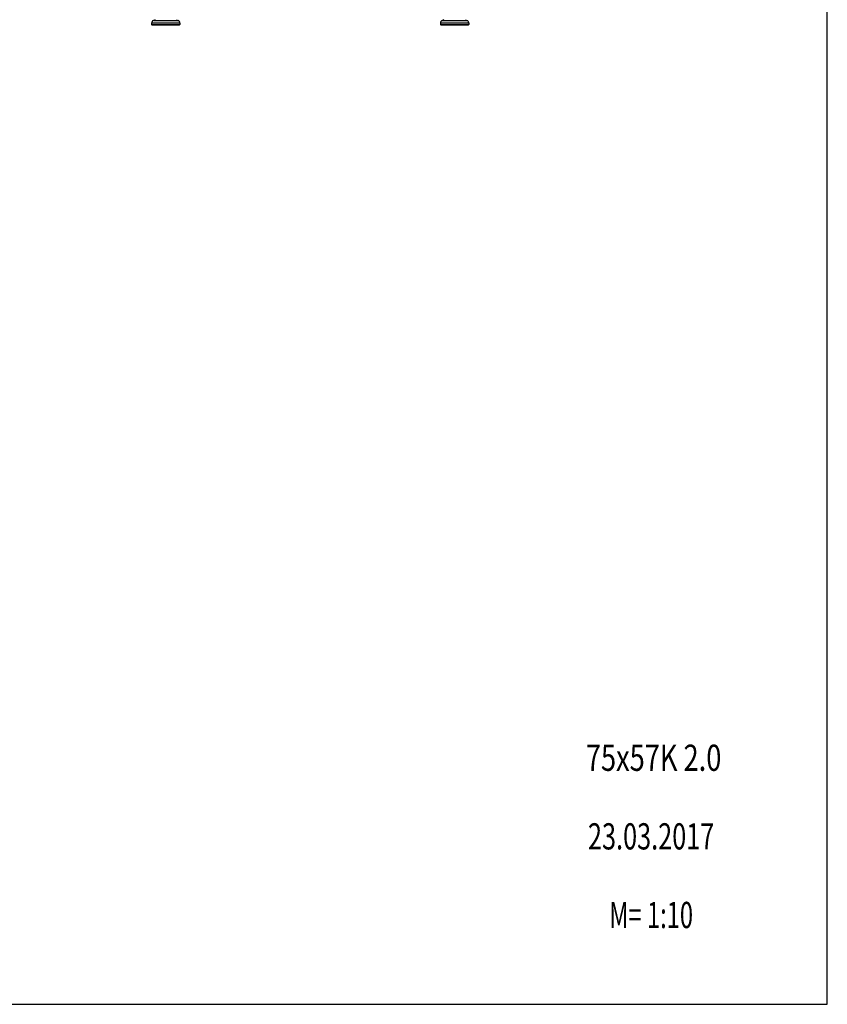
# Model space of a CAD drawing. Units: millimetres. Extents: x 0 to 420, y 0 to 297.
# Drawn here: x 312 to 420, y 0 to 131 of the extents above; entities that cross this region are included whole.
import ezdxf
from ezdxf.enums import TextEntityAlignment as Align

# ---------------------------------------------------------------- set-up
doc = ezdxf.new("R2010")
doc.units = ezdxf.units.MM
doc.header["$LTSCALE"] = 23.1
doc.layers.get('0').update_dxf_attribs({"linetype": 'CONTINUOUS'})
doc.layers.add('FASEN', color=7, linetype='CONTINUOUS')
doc.styles.get("Standard").update_dxf_attribs({"font": 'txt', "width": 0.7})

msp = doc.modelspace()

# ---------------------------------------------------------------- linework, layer by layer
at = {"color": 7, "linetype": 'CONTINUOUS'}
for p, q in [((420, 0), (420, 297)), ((329.74, 131.02), (329.74, 130.86)), ((330.22, 131.5), (329.99, 131.4)), ((333.05, 131.5), (333.29, 131.4)), ((333.54, 131.02), (333.54, 130.86)), ((368.32, 131.02), (368.32, 130.86)), ((368.8, 131.5), (368.57, 131.4)), ((371.63, 131.5), (371.87, 131.4)), ((372.12, 131.02), (372.12, 130.86)), ((0, 0), (420, 0))]:
    msp.add_line(p, q, dxfattribs=at)
at = {"color": 9, "linetype": 'CONTINUOUS'}
for p, q in [((333.54, 131.02), (329.74, 131.02)), ((329.99, 131.4), (333.29, 131.4)), ((372.12, 131.02), (368.32, 131.02)), ((368.57, 131.4), (371.87, 131.4))]:
    msp.add_line(p, q, dxfattribs=at)
at = {"color": 7, "linetype": 'CONTINUOUS'}
for centre, start, end in [((330.15, 131.02), 113.3, 180), ((333.13, 131.02), 0, 66.7), ((368.73, 131.02), 113.3, 180), ((371.71, 131.02), 0, 66.7)]:
    msp.add_arc(centre, 0.41, start, end, dxfattribs=at)
at = {"layer": 'FASEN', "color": 7, "linetype": 'CONTINUOUS'}
for p, q in [((329.74, 130.86), (333.5, 130.86)), ((329.79, 130.81), (329.74, 130.86)), ((329.79, 130.81), (333.49, 130.81)), ((333.49, 130.81), (333.54, 130.86)), ((333.5, 130.86), (333.54, 130.86)), ((368.32, 130.86), (372.08, 130.86)), ((368.37, 130.81), (368.32, 130.86)), ((368.37, 130.81), (372.07, 130.81)), ((372.07, 130.81), (372.12, 130.86)), ((372.08, 130.86), (372.12, 130.86))]:
    msp.add_line(p, q, dxfattribs=at)

# ---------------------------------------------------------------- texts
at = {"color": 5, "linetype": 'CONTINUOUS'}
for s, width, p in [('75x57K 2.0', 0.761905, (396.8, 31.18)), ('23.03.2017', 0.707143, (396.47, 20.68)), ('M= 1:10', 0.663265, (396.47, 10.18))]:
    msp.add_text(s, height=3.5, dxfattribs=dict(at, width=width)).set_placement(p, align=Align.CENTER)

doc.saveas('drawing.dxf')
